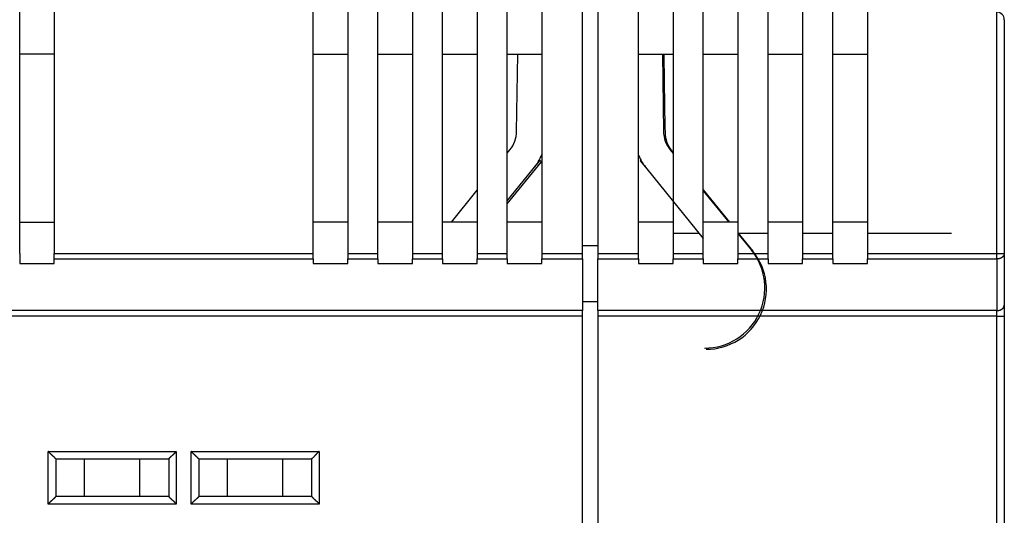
# Model space of a CAD drawing. Extents: x 85 to 590, y 5 to 411.
# Drawn here: x 491 to 557, y 333 to 366 of the extents above; entities that cross this region are included whole.
import ezdxf

# ---------------------------------------------------------------- set-up
doc = ezdxf.new("R2010")
doc.units = 0
doc.layers.add('204', color=7, linetype='CONTINUOUS')

msp = doc.modelspace()

# ---------------------------------------------------------------- linework, layer by layer
at = {"layer": '204', "color": 40, "linetype": 'CONTINUOUS'}
for p, q in [((528.73221, 349.97976), (528.73221, 393.01904)), ((529.75472, 393.01904), (529.75472, 349.97976)), ((491.33221, 349.97976), (491.33221, 390.21904)), ((493.63221, 390.21904), (493.63221, 349.97976)), ((510.83221, 349.97976), (510.83221, 390.21904)), ((513.13221, 390.21904), (513.13221, 349.97976)), ((515.13221, 349.97976), (515.13221, 390.21904)), ((517.43221, 390.21904), (517.43221, 349.97976)), ((519.43221, 349.97976), (519.43221, 390.21904)), ((521.73221, 390.21904), (521.73221, 349.97976)), ((523.73221, 349.97976), (523.73221, 390.21904)), ((526.03221, 390.21904), (526.03221, 349.97976)), ((532.45472, 349.97976), (532.45472, 390.21904)), ((539.05472, 390.21904), (539.05472, 349.97976)), ((541.05472, 349.97976), (541.05472, 390.21904)), ((543.35472, 390.21904), (543.35472, 349.97976)), ((545.35472, 349.97976), (545.35472, 390.21904)), ((547.65472, 390.21904), (547.65472, 349.97976)), ((534.75472, 366.01904), (534.75472, 349.97976)), ((536.75472, 349.97976), (536.75472, 366.01904)), ((556.25472, 349.97979), (556.25472, 366.01905)), ((556.75472, 365.51904), (556.75472, 349.97976)), ((493.63221, 363.21904), (491.33221, 363.21904)), ((510.83221, 363.21904), (513.13221, 363.21904)), ((515.13221, 363.21904), (517.43221, 363.21904)), ((519.43221, 363.21904), (521.73221, 363.21904)), ((523.73221, 363.21904), (526.03221, 363.21904)), ((524.35139, 358.09409), (524.4264, 363.21904)), ((532.45472, 363.21904), (534.75472, 363.21904)), ((534.03546, 363.21904), (534.11047, 358.09409)), ((534.13721, 363.21904), (534.16426, 361.37057)), ((536.75472, 363.21904), (539.05472, 363.21904)), ((541.05472, 363.21904), (543.35472, 363.21904)), ((545.35472, 363.21904), (547.65472, 363.21904)), ((534.06254, 361.36908), (534.16426, 361.37057)), ((534.16426, 361.37057), (534.20816, 358.37089)), ((534.10644, 358.3694), (534.20813, 358.37089)), ((534.20816, 358.37089), (534.21334, 358.01706)), ((523.73221, 356.65024), (523.9059, 356.86472)), ((534.35802, 357.15916), (534.75472, 356.66928)), ((534.55596, 356.86472), (534.75472, 356.61927)), ((523.73221, 353.26814), (525.99843, 356.06669)), ((525.46019, 355.60608), (525.89553, 356.14373)), ((525.89556, 356.14372), (525.84872, 356.18165)), ((525.85178, 356.18544), (525.85111, 356.18598)), ((525.99843, 356.06669), (525.89863, 356.14751)), ((532.5663, 356.14372), (532.61315, 356.18165)), ((532.56631, 356.14373), (533.00168, 355.6061)), ((523.73221, 353.47221), (525.46019, 355.60608)), ((533.00167, 355.60608), (536.75475, 350.97141)), ((520.01395, 352.05857), (521.73221, 354.18044)), ((536.75472, 354.19948), (538.4884, 352.05857)), ((536.75472, 354.14948), (538.44791, 352.05857)), ((491.33221, 352.05857), (493.63221, 352.05857)), ((513.13221, 352.05857), (510.83221, 352.05857)), ((517.43221, 352.05857), (515.13221, 352.05857)), ((521.73221, 352.05857), (519.43221, 352.05857)), ((526.03221, 352.05857), (523.73221, 352.05857)), ((534.75472, 352.05857), (532.45472, 352.05857)), ((539.05472, 352.05857), (536.75472, 352.05857)), ((543.35472, 352.05857), (541.05472, 352.05857)), ((547.65472, 352.05857), (545.35472, 352.05857)), ((534.75471, 351.31905), (536.47325, 351.31904)), ((539.05475, 351.3592), (540.05621, 350.12248)), ((539.08726, 351.31904), (541.05473, 351.31905)), ((543.35472, 351.31905), (545.35471, 351.31905)), ((547.6547, 351.31905), (553.25471, 351.31905)), ((539.05475, 351.30919), (539.95334, 350.19952)), ((528.73219, 350.51546), (529.75472, 350.51547)), ((491.33221, 349.97976), (491.33221, 349.60979)), ((491.33221, 349.60979), (491.33221, 349.30403)), ((493.63221, 349.60979), (493.63221, 349.97976)), ((493.63221, 349.30403), (493.63221, 349.60979)), ((493.63224, 349.97979), (510.83221, 349.97979)), ((493.63224, 349.60981), (510.83221, 349.60981)), ((510.83221, 349.60979), (510.83221, 349.97976)), ((510.83221, 349.60979), (510.83221, 349.30403)), ((513.1322, 349.97979), (515.13218, 349.97979)), ((513.1322, 349.60981), (515.13218, 349.60981)), ((513.13221, 349.97976), (513.13221, 349.60979)), ((513.13221, 349.30403), (513.13221, 349.60979)), ((515.13221, 349.60979), (515.13221, 349.97976)), ((515.13221, 349.60979), (515.13221, 349.30403)), ((517.43221, 349.97976), (517.43221, 349.60979)), ((517.43221, 349.30403), (517.43221, 349.60979)), ((517.43224, 349.97979), (519.43223, 349.97979)), ((517.43224, 349.60981), (519.43223, 349.60981)), ((519.43221, 349.60979), (519.43221, 349.97976)), ((519.43221, 349.60979), (519.43221, 349.30403)), ((521.73221, 349.97976), (521.73221, 349.60979)), ((521.73221, 349.30403), (521.73221, 349.60979)), ((521.73222, 349.97979), (523.7322, 349.97979)), ((521.73222, 349.60981), (523.7322, 349.60981)), ((523.73221, 349.60979), (523.73221, 349.97976)), ((523.73221, 349.60979), (523.73221, 349.30403)), ((526.03219, 349.97979), (528.73219, 349.97979)), ((526.03219, 349.60981), (528.73219, 349.60981)), ((526.03221, 349.97976), (526.03221, 349.60979)), ((526.03221, 349.30403), (526.03221, 349.60979)), ((528.73221, 349.60979), (528.73221, 349.97976)), ((528.73221, 349.60979), (528.73221, 346.18008)), ((529.75472, 349.97979), (532.45471, 349.97979)), ((529.75472, 349.97976), (529.75472, 349.60979)), ((529.75472, 349.60981), (532.45471, 349.60981)), ((529.75472, 346.18008), (529.75472, 349.60979)), ((532.45472, 349.60979), (532.45472, 349.97976)), ((532.45472, 349.60979), (532.45472, 349.30403)), ((534.75471, 349.97979), (536.75475, 349.97979)), ((534.75471, 349.60981), (536.75475, 349.60981)), ((534.75472, 349.97976), (534.75472, 349.60979)), ((534.75472, 349.30403), (534.75472, 349.60979)), ((536.75472, 349.60979), (536.75472, 349.97976)), ((536.75472, 349.60979), (536.75472, 349.30403)), ((539.05472, 349.97976), (539.05472, 349.60979)), ((539.05472, 349.30403), (539.05472, 349.60979)), ((539.05475, 349.97979), (541.05473, 349.97979)), ((539.05475, 349.60981), (541.05473, 349.60981)), ((541.05472, 349.60979), (541.05472, 349.97976)), ((541.05472, 349.60979), (541.05472, 349.30403)), ((543.35472, 349.97979), (545.35471, 349.97979)), ((543.35472, 349.97976), (543.35472, 349.60979)), ((543.35472, 349.60981), (545.35471, 349.60981)), ((543.35472, 349.30403), (543.35472, 349.60979)), ((545.35472, 349.60979), (545.35472, 349.97976)), ((545.35472, 349.60979), (545.35472, 349.30403)), ((547.6547, 349.97979), (556.25472, 349.97979)), ((547.6547, 349.60981), (556.25472, 349.60981)), ((547.65472, 349.97976), (547.65472, 349.60979)), ((547.65472, 349.30403), (547.65472, 349.60979)), ((556.25472, 349.97979), (556.75469, 349.97979)), ((556.25472, 349.60981), (556.25472, 349.97979)), ((556.25472, 349.60981), (556.25472, 346.18012)), ((556.75472, 349.97976), (556.75472, 346.55005)), ((491.33218, 349.30405), (493.63224, 349.30405)), ((510.83221, 349.30405), (513.1322, 349.30405)), ((515.13218, 349.30405), (517.43224, 349.30405)), ((519.43223, 349.30405), (521.73222, 349.30405)), ((523.7322, 349.30405), (526.03219, 349.30405)), ((532.45471, 349.30405), (534.75471, 349.30405)), ((536.75475, 349.30405), (539.05475, 349.30405)), ((541.05473, 349.30405), (543.35472, 349.30405)), ((545.35471, 349.30405), (547.6547, 349.30405)), ((528.73219, 346.78817), (529.75472, 346.7882)), ((528.73219, 346.18012), (475.7322, 346.18012)), ((528.73221, 345.81011), (528.73221, 346.18008)), ((556.25472, 346.18012), (529.75472, 346.18012)), ((529.75472, 346.18008), (529.75472, 345.81011)), ((556.25472, 345.81014), (556.25472, 346.18012)), ((556.75472, 346.55005), (556.75472, 345.81011)), ((528.73219, 345.81014), (475.7322, 345.81014)), ((528.73221, 329.31904), (528.73221, 345.81011)), ((556.25472, 345.81014), (529.75472, 345.81014)), ((529.75472, 345.81011), (529.75472, 329.31904)), ((556.25472, 345.81014), (556.75469, 345.81014)), ((556.25472, 329.31906), (556.25472, 345.81014)), ((556.75472, 345.81011), (556.75472, 329.31904)), ((493.23218, 336.81907), (501.73222, 336.81907)), ((493.23218, 333.31902), (493.23218, 336.81907)), ((493.73221, 336.31904), (501.23221, 336.31904)), ((493.73221, 336.31904), (493.73221, 333.81904)), ((495.6441, 333.81907), (495.6441, 336.31903)), ((499.32036, 333.81907), (499.32036, 336.31903)), ((501.23221, 336.31904), (501.23221, 333.81904)), ((501.73222, 336.81907), (501.73222, 333.31902)), ((502.73224, 336.81907), (511.23221, 336.81907)), ((502.73224, 333.31902), (502.73224, 336.81907)), ((503.23221, 336.31904), (510.73221, 336.31904)), ((503.23221, 336.31904), (503.23221, 333.81904)), ((505.14409, 333.81907), (505.14409, 336.31903)), ((508.82035, 333.81907), (508.82035, 336.31903)), ((510.73221, 336.31904), (510.73221, 333.81904)), ((511.23221, 336.81907), (511.23221, 333.31902)), ((501.23221, 333.81904), (493.73221, 333.81904)), ((510.73221, 333.81904), (503.23221, 333.81904)), ((501.73222, 333.31902), (493.23218, 333.31902)), ((511.23221, 333.31902), (502.73224, 333.31902))]:
    msp.add_line(p, q, dxfattribs=at)
for points in [[(556.75469, 349.97979), (556.75414, 349.96215, -0.017294393), (556.75239, 349.94429, -0.016357269), (556.7494, 349.92617, -0.015988224), (556.74517, 349.90788, -0.016479132), (556.73957, 349.88949, -0.016531404), (556.73263, 349.87108, -0.01642268), (556.72428, 349.85272, -0.016176604), (556.71455, 349.83451, -0.016029365), (556.70338, 349.81652, -0.015704813), (556.69084, 349.79884, -0.015412), (556.67689, 349.78157, -0.014998745), (556.66162, 349.76478, -0.014628225), (556.64503, 349.74857, -0.014192739), (556.62724, 349.733, -0.013804191), (556.60825, 349.71817, -0.013335266), (556.58822, 349.70412, -0.012861731), (556.56719, 349.69096, -0.012528568), (556.54527, 349.67868, -0.012314548), (556.52253, 349.66738, -0.011662656), (556.49924, 349.65706, -0.010695676), (556.47554, 349.64779, -0.011239949), (556.45104, 349.63952, -0.012622704), (556.42567, 349.63229, -0.009726977), (556.40162, 349.62613, -0.004192833), (556.37972, 349.62111, -0.012472303), (556.35189, 349.61686, -0.02041769), (556.30966, 349.61309, -0.010331205), (556.25472, 349.60981, -0.005658851)], [(556.25472, 346.18012), (556.27854, 346.18052, 0.009475131), (556.30268, 346.18182, 0.009015528), (556.32717, 346.18403, 0.008918953), (556.35189, 346.18716, 0.009355311), (556.37674, 346.1913, 0.009621705), (556.40162, 346.19643, 0.009848263), (556.42642, 346.20261, 0.01006637), (556.45104, 346.20981, 0.010390994), (556.47534, 346.21808, 0.01067972), (556.49924, 346.22736, 0.011021606), (556.52257, 346.23768, 0.011349625), (556.54527, 346.24897, 0.01172277), (556.56717, 346.26124, 0.012107102), (556.58822, 346.27441, 0.012526094), (556.60825, 346.28846, 0.012921253), (556.62724, 346.30328, 0.013273121), (556.64503, 346.31884, 0.013802116), (556.66162, 346.33506, 0.014438797), (556.67689, 346.35188, 0.014566956), (556.69084, 346.36911, 0.014121821), (556.70337, 346.38665, 0.015670111), (556.71455, 346.40477, 0.018604904), (556.72432, 346.42354, 0.015116045), (556.73263, 346.44133, 0.006697555), (556.73942, 346.45754, 0.020400863), (556.74517, 346.47813, 0.035360058), (556.75027, 346.50937, 0.018520102), (556.75469, 346.55003, 0.010250303)], [(493.73223, 336.31903), (493.73185, 336.31949, 0.01102247), (493.7308, 336.32075, 0.000778034), (493.72904, 336.32284, 0.00061304), (493.72663, 336.3257, 0.001079977), (493.72355, 336.32931, 0.001130467), (493.71986, 336.33361, 0.001158036), (493.71555, 336.33858, 0.001162922), (493.71065, 336.34417, 0.001248054), (493.70517, 336.35036, 0.001277497), (493.69915, 336.35709, 0.001352543), (493.69258, 336.36435, 0.001389145), (493.68551, 336.37208, 0.001470984), (493.67793, 336.38026, 0.001518145), (493.66988, 336.38884, 0.001606012), (493.66136, 336.39781, 0.001663772), (493.6524, 336.4071, 0.00176094), (493.64302, 336.41669, 0.00183016), (493.63324, 336.42654, 0.001937182), (493.62307, 336.43663, 0.002021832), (493.61255, 336.44689, 0.00214759), (493.60167, 336.45731, 0.002241895), (493.59046, 336.46785, 0.002366037), (493.57895, 336.47848, 0.002227754), (493.56715, 336.48919, 0.001832002), (493.55508, 336.49999, 0.0014935), (493.54278, 336.5109, 0.001141366), (493.53025, 336.52191, 0.000839784), (493.51753, 336.53304, 0.000519146), (493.50462, 336.54428, 0.000244444), (493.49157, 336.55565, -0.000053055), (493.47838, 336.56716, -0.000307288), (493.46509, 336.5788, -0.000586067), (493.4517, 336.59058, -0.000829289), (493.43825, 336.60251, -0.001104235), (493.42476, 336.61461, -0.001328909), (493.41125, 336.62686, -0.00157032), (493.39774, 336.63928, -0.001827321), (493.38424, 336.65188, -0.00216221), (493.37077, 336.6647, -0.002285142), (493.35742, 336.67763, -0.002286774), (493.34422, 336.69068, -0.002882248), (493.33095, 336.70416, -0.003966399), (493.31754, 336.71821, -0.00300677), (493.30502, 336.73152, -0.000576921), (493.29375, 336.74365, -0.005080282), (493.27979, 336.75976, -0.009874654), (493.259, 336.78526, -0.004879008), (493.23218, 336.81907, -0.00251387)], [(501.23224, 336.31903), (501.23261, 336.31949, -0.014860856), (501.23365, 336.32075, -0.001186653), (501.23541, 336.32284, -0.00075448), (501.23782, 336.3257, -0.001150797), (501.24089, 336.32931, -0.001172363), (501.24458, 336.33361, -0.001185979), (501.24889, 336.33858, -0.001182563), (501.25378, 336.34417, -0.001262522), (501.25926, 336.35036, -0.001288471), (501.26528, 336.35709, -0.001361074), (501.27185, 336.36435, -0.001395888), (501.27892, 336.37208, -0.001476357), (501.2865, 336.38026, -0.001522471), (501.29455, 336.38884, -0.001609481), (501.30307, 336.39781, -0.001666568), (501.31202, 336.4071, -0.001763152), (501.3214, 336.41669, -0.001831905), (501.33118, 336.42654, -0.0019385), (501.34135, 336.43663, -0.002022805), (501.35188, 336.44689, -0.00214823), (501.36276, 336.45731, -0.002242268), (501.37396, 336.46785, -0.002366143), (501.38548, 336.47848, -0.002227713), (501.39727, 336.48919, -0.001831881), (501.40934, 336.49999, -0.001493314), (501.42165, 336.5109, -0.001141108), (501.43417, 336.52191, -0.000839466), (501.4469, 336.53304, -0.00051876), (501.4598, 336.54428, -0.000244), (501.47285, 336.55565, 0.000053567), (501.48604, 336.56716, 0.000307858), (501.49934, 336.5788, 0.000586707), (501.51272, 336.59058, 0.000829993), (501.52617, 336.60251, 0.001105016), (501.53966, 336.61461, 0.001329756), (501.55318, 336.62686, 0.00157124), (501.56668, 336.63928, 0.001828331), (501.58018, 336.65188, 0.002163344), (501.59365, 336.6647, 0.002286317), (501.607, 336.67763, 0.002287936), (501.62019, 336.69068, 0.002883669), (501.63347, 336.70416, 0.003968309), (501.64687, 336.71821, 0.00300825), (501.6594, 336.73152, 0.000577269), (501.67066, 336.74365, 0.005082712), (501.68462, 336.75976, 0.009879435), (501.70541, 336.78526, 0.004881439), (501.73222, 336.81907, 0.002515146)], [(503.23222, 336.31903), (503.23184, 336.31947, 0.00990477), (503.23079, 336.3207, 0.000724212), (503.22904, 336.32274, 0.00052997), (503.22663, 336.32553, 0.000892527), (503.22355, 336.32906, 0.000925062), (503.21986, 336.33327, 0.000942301), (503.21555, 336.33815, 0.000942327), (503.21066, 336.34364, 0.001007635), (503.20519, 336.34973, 0.001028118), (503.19917, 336.35637, 0.001085282), (503.19261, 336.36355, 0.001111401), (503.18554, 336.37122, 0.001173552), (503.17796, 336.37935, 0.001207653), (503.16992, 336.3879, 0.001273896), (503.16141, 336.39685, 0.001315759), (503.15246, 336.40616, 0.001388494), (503.14309, 336.4158, 0.001438504), (503.13332, 336.42573, 0.001517807), (503.12317, 336.43593, 0.001578959), (503.11265, 336.44635, 0.001671898), (503.10178, 336.45697, 0.001738772), (503.0906, 336.46775, 0.001827633), (503.0791, 336.47867, 0.001928672), (503.06731, 336.48967, 0.002092393), (503.05525, 336.50074, 0.002112017), (503.04295, 336.51185, 0.002018579), (503.03041, 336.523, 0.001754409), (503.01767, 336.53419, 0.001270585), (503.00475, 336.54544, 0.000883758), (502.99167, 336.55676, 0.000500115), (502.97845, 336.56817, 0.00016185), (502.96512, 336.57968, -0.000216528), (502.9517, 336.59131, -0.00054544), (502.93821, 336.60306, -0.000911937), (502.92468, 336.61496, -0.001215084), (502.91113, 336.627, -0.001540584), (502.89759, 336.63921, -0.001877413), (502.88406, 336.6516, -0.002307244), (502.87057, 336.66422, -0.002484131), (502.85719, 336.67697, -0.002519179), (502.84398, 336.68986, -0.003241927), (502.8307, 336.70322, -0.004539961), (502.81729, 336.71719, -0.003433932), (502.80477, 336.73045, -0.000599605), (502.79351, 336.74255, -0.005899772), (502.77959, 336.75876, -0.011491568), (502.7589, 336.78464, -0.005634261), (502.73224, 336.81907, -0.002885627)], [(511.23221, 336.81907), (511.21665, 336.80764, 0.005351122), (511.20141, 336.79594, 0.00555485), (511.18651, 336.78394, 0.00545231), (511.17191, 336.77169, 0.005000642), (511.15762, 336.7592, 0.004674998), (511.1436, 336.74651, 0.004380366), (511.12987, 336.73362, 0.004103631), (511.11638, 336.72057, 0.003763531), (511.10315, 336.70738, 0.003469754), (511.09014, 336.69408, 0.003137405), (511.07735, 336.68067, 0.002844315), (511.06477, 336.6672, 0.00250624), (511.05238, 336.65367, 0.002208639), (511.04017, 336.64013, 0.001866714), (511.02813, 336.62657, 0.001563525), (511.01623, 336.61304, 0.001213856), (511.00448, 336.59956, 0.000902083), (510.99286, 336.58613, 0.000542568), (510.98134, 336.5728, 0.000216282), (510.96993, 336.55958, -0.000163515), (510.95861, 336.5465, -0.000502079), (510.94736, 336.53358, -0.000884924), (510.93617, 336.52084, -0.001271285), (510.92503, 336.5083, -0.001754836), (510.91391, 336.496, -0.002018754), (510.90285, 336.48394, -0.002111906), (510.89184, 336.47216, -0.002092076), (510.88092, 336.46066, -0.001928181), (510.87014, 336.44947, -0.001826967), (510.85952, 336.4386, -0.001737886), (510.8491, 336.42809, -0.001670771), (510.8389, 336.41793, -0.001577524), (510.82897, 336.40816, -0.001516138), (510.81933, 336.39879, -0.001436608), (510.81003, 336.38985, -0.001386033), (510.80107, 336.38133, -0.001312379), (510.79252, 336.37329, -0.001270565), (510.78439, 336.36572, -0.001205072), (510.77673, 336.35864, -0.001168002), (510.76955, 336.35208, -0.001099901), (510.76292, 336.34607, -0.001079262), (510.75682, 336.34059, -0.001034532), (510.7513, 336.33568, -0.000988791), (510.74645, 336.33138, -0.000883052), (510.74235, 336.32778, -0.000942236), (510.73872, 336.32462, -0.000913115), (510.73534, 336.3217, -0.000937614), (510.73223, 336.31903, -0.001289979)], [(493.23218, 333.31902), (493.24361, 333.33458, -0.005351929), (493.25531, 333.34982, -0.005555805), (493.26731, 333.36473, -0.005453387), (493.27956, 333.37933, -0.005001772), (493.29205, 333.39362, -0.004676179), (493.30474, 333.40764, -0.004381582), (493.31763, 333.42138, -0.004104875), (493.33068, 333.43486, -0.003764773), (493.34387, 333.4481, -0.003470991), (493.35718, 333.46111, -0.003138616), (493.37058, 333.4739, -0.0028455), (493.38405, 333.48648, -0.002507376), (493.39758, 333.49887, -0.002209729), (493.41113, 333.51108, -0.00186774), (493.42468, 333.52313, -0.00156449), (493.43821, 333.53502, -0.001214742), (493.4517, 333.54677, -0.000902896), (493.46512, 333.5584, -0.000543291), (493.47845, 333.56991, -0.000216923), (493.49167, 333.58132, 0.000162973), (493.50475, 333.59265, 0.000501627), (493.51767, 333.6039, 0.000884581), (493.53041, 333.61508, 0.001271036), (493.54295, 333.62623, 0.001754693), (493.55525, 333.63734, 0.002018727), (493.56731, 333.64841, 0.002112034), (493.5791, 333.65942, 0.002092359), (493.5906, 333.67033, 0.001928662), (493.60178, 333.68111, 0.001827632), (493.61265, 333.69173, 0.001738766), (493.62317, 333.70215, 0.001671865), (493.63332, 333.71235, 0.001578878), (493.64309, 333.72228, 0.001517766), (493.65246, 333.73192, 0.001438578), (493.66141, 333.74123, 0.001388362), (493.66992, 333.75018, 0.001315138), (493.67796, 333.75873, 0.001273892), (493.68554, 333.76687, 0.001209205), (493.69261, 333.77453, 0.001172807), (493.69917, 333.78171, 0.001105226), (493.70518, 333.78835, 0.001086702), (493.71066, 333.79445, 0.00104652), (493.71558, 333.79997, 0.001000481), (493.71987, 333.80482, 0.000886247), (493.72347, 333.80892, 0.000966649), (493.72663, 333.81255, 0.00100906), (493.72956, 333.81594, 0.001067044), (493.73223, 333.81907, 0.001426586)], [(501.73222, 333.31902), (501.72079, 333.33458, 0.005354831), (501.70909, 333.34982, 0.005558753), (501.6971, 333.36473, 0.005456239), (501.68485, 333.37933, 0.005004382), (501.67236, 333.39362, 0.004678605), (501.65967, 333.40764, 0.004383844), (501.64678, 333.42138, 0.004106983), (501.63374, 333.43486, 0.003766711), (501.62055, 333.4481, 0.003472782), (501.60724, 333.46111, 0.003140254), (501.59384, 333.4739, 0.002847007), (501.58037, 333.48648, 0.002508744), (501.56684, 333.49887, 0.002210979), (501.55329, 333.51108, 0.001868865), (501.53974, 333.52313, 0.001565509), (501.52621, 333.53502, 0.001215648), (501.51273, 333.54677, 0.000903706), (501.4993, 333.5584, 0.000543996), (501.48597, 333.56991, 0.000217538), (501.47276, 333.58132, -0.000162458), (501.45967, 333.59265, -0.000501199), (501.44675, 333.6039, -0.000884254), (501.43401, 333.61508, -0.001270797), (501.42147, 333.62623, -0.001754556), (501.40917, 333.63734, -0.002018695), (501.39711, 333.64841, -0.002112143), (501.38533, 333.65942, -0.002092611), (501.37383, 333.67033, -0.001929095), (501.36264, 333.68111, -0.001828243), (501.35177, 333.69173, -0.001739591), (501.34126, 333.70215, -0.001672909), (501.3311, 333.71235, -0.00158019), (501.32134, 333.72228, -0.001519367), (501.31196, 333.73192, -0.00144054), (501.30302, 333.74123, -0.001390712), (501.29451, 333.75018, -0.00131795), (501.28647, 333.75873, -0.001277319), (501.27889, 333.76687, -0.001213492), (501.27182, 333.77453, -0.001177845), (501.26526, 333.78171, -0.001110865), (501.25925, 333.78835, -0.001094601), (501.25377, 333.79445, -0.001059234), (501.24886, 333.79997, -0.001013077), (501.24457, 333.80482, -0.00089005), (501.24097, 333.80892, -0.000992935), (501.23782, 333.81255, -0.001111958), (501.2349, 333.81594, -0.001207687), (501.23224, 333.81907, -0.001578561)], [(503.23222, 333.81907), (503.23184, 333.81862, -0.010507388), (503.23079, 333.81739, -0.000792838), (503.22904, 333.81535, -0.000553837), (503.22663, 333.81255, -0.000904462), (503.22355, 333.80902, -0.000932166), (503.21986, 333.80482, -0.000947076), (503.21555, 333.79994, -0.000945717), (503.21066, 333.79445, -0.001010159), (503.20519, 333.78835, -0.00103006), (503.19917, 333.78171, -0.001086817), (503.19261, 333.77453, -0.001112639), (503.18554, 333.76687, -0.001174563), (503.17796, 333.75874, -0.00120849), (503.16992, 333.75018, -0.001274592), (503.16141, 333.74123, -0.001316344), (503.15246, 333.73192, -0.001388983), (503.14309, 333.72228, -0.001438915), (503.13332, 333.71235, -0.001518149), (503.12317, 333.70215, -0.001579244), (503.11265, 333.69173, -0.001672128), (503.10178, 333.68111, -0.001738957), (503.0906, 333.67033, -0.001827775), (503.0791, 333.65942, -0.001928773), (503.06731, 333.64841, -0.002092447), (503.05525, 333.63734, -0.002112047), (503.04295, 333.62623, -0.002018601), (503.03041, 333.61508, -0.001754448), (503.01767, 333.6039, -0.001270671), (503.00475, 333.59265, -0.000883879), (502.99167, 333.58132, -0.000500271), (502.97845, 333.56991, -0.000162037), (502.96512, 333.5584, 0.000216306), (502.9517, 333.54677, 0.000545189), (502.93821, 333.53502, 0.000911655), (502.92468, 333.52312, 0.001214777), (502.91113, 333.51108, 0.001540252), (502.89759, 333.49888, 0.001877054), (502.88406, 333.48648, 0.00230685), (502.87057, 333.47387, 0.002483736), (502.85719, 333.46111, 0.002518802), (502.84398, 333.44822, 0.003241485), (502.8307, 333.43486, 0.0045394), (502.81729, 333.42089, 0.003433529), (502.80477, 333.40764, 0.000599512), (502.79351, 333.39554, 0.005899154), (502.77959, 333.37933, 0.011490555), (502.7589, 333.35345, 0.005633832), (502.73224, 333.31902, 0.002885421)], [(510.73223, 333.81907), (510.7326, 333.8186, 0.014557551), (510.73365, 333.81734, 0.001161685), (510.7354, 333.81525, 0.000746026), (510.73781, 333.81238, 0.001146503), (510.74089, 333.80877, 0.001169859), (510.74457, 333.80448, 0.001184339), (510.74889, 333.7995, 0.001181437), (510.75378, 333.79392, 0.001261707), (510.75926, 333.78773, 0.001287872), (510.76528, 333.781, 0.001360621), (510.77185, 333.77374, 0.001395544), (510.77892, 333.76601, 0.001476094), (510.7865, 333.75782, 0.001522271), (510.79455, 333.74924, 0.00160933), (510.80307, 333.74028, 0.001666455), (510.81202, 333.73099, 0.00176307), (510.8214, 333.72139, 0.001831848), (510.83118, 333.71154, 0.001938462), (510.84135, 333.70146, 0.002022782), (510.85188, 333.69119, 0.002148218), (510.86276, 333.68077, 0.002242263), (510.87396, 333.67023, 0.002366143), (510.88548, 333.65961, 0.002227713), (510.89727, 333.64889, 0.001831882), (510.90934, 333.63809, 0.001493317), (510.92165, 333.62718, 0.001141112), (510.93417, 333.61617, 0.000839473), (510.9469, 333.60504, 0.000518768), (510.9598, 333.5938, 0.000244009), (510.97285, 333.58243, -0.000053558), (510.98604, 333.57093, -0.00030785), (510.99934, 333.55929, -0.000586701), (511.01272, 333.5475, -0.000829992), (511.02617, 333.53557, -0.001105022), (511.03966, 333.52347, -0.001329769), (511.05317, 333.51122, -0.001571264), (511.06668, 333.49881, -0.001828368), (511.08018, 333.4862, -0.002163399), (511.09364, 333.47339, -0.002286388), (511.107, 333.46045, -0.00228802), (511.12019, 333.4474, -0.002883791), (511.13346, 333.43392, -0.003968505), (511.14687, 333.41987, -0.003008423), (511.15939, 333.40656, -0.000577307), (511.17065, 333.39443, -0.005083039), (511.18461, 333.37833, -0.009880225), (511.2054, 333.35283, -0.004881901), (511.23221, 333.31902, -0.002515401)]]:
    msp.add_lwpolyline(points, format="xyb", dxfattribs=at)
for centre, radius, start, end in [((556.25472, 365.51904), 0.5, 0, 90), ((522.35161, 358.12336), 2, 321, 359.1615), ((536.11025, 358.12336), 2, 180.8385, 219), ((536.21313, 358.04633), 2, 180.8385, 218.99997), ((522.35161, 358.12336), 4, 321, 336.94821), ((536.11025, 358.12336), 4, 203.95241, 219), ((536.84476, 347.68223), 4, 270, 399), ((536.94763, 347.6052), 4, 270, 399)]:
    msp.add_arc(centre, radius, start, end, dxfattribs=at)

doc.saveas('drawing.dxf')
